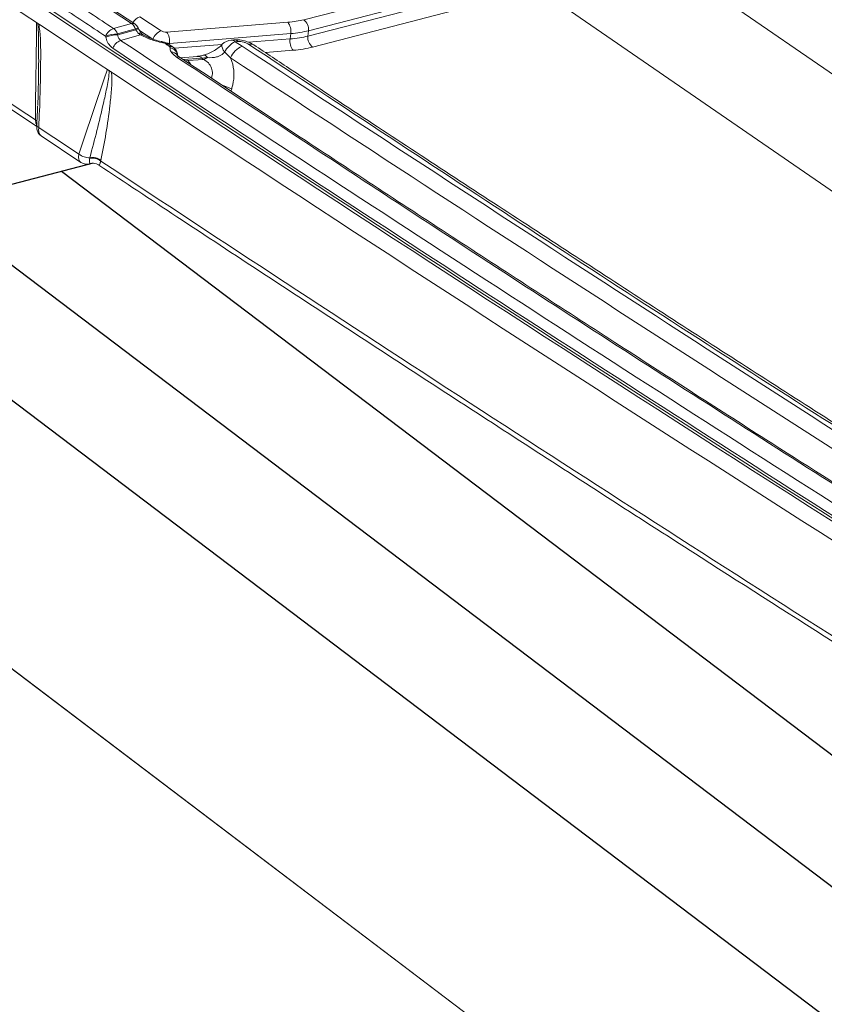
# Model space of a CAD drawing. Units: millimetres. Extents: x 771 to 7866, y -11624 to -5923.
# Drawn here: x 6713 to 6759, y -9948 to -9892 of the extents above; entities that cross this region are included whole.
import ezdxf

# ---------------------------------------------------------------- set-up
doc = ezdxf.new("R2010")
doc.units = ezdxf.units.MM
doc.header["$MEASUREMENT"] = 0
doc.layers.add('Ripa', color=1, linetype='Continuous')
doc.layers.add('Telhas Advance', color=1, linetype='Continuous')

msp = doc.modelspace()

# ---------------------------------------------------------------- linework, layer by layer
at = {"color": 7, "linetype": 'Continuous', "lineweight": 15}
for p in [(6676.115, -9901.613), (6692.43, -9913.975)]:
    msp.add_line(p, (6951.469, -10110.241), dxfattribs=at)
at = {"layer": 'Ripa'}
for p, q in [((6951.469, -10087.104), (6692.43, -9890.837)), ((6692.43, -9898.55), (6951.469, -10094.816)), ((6717.003, -9900.063), (6707.763, -9902.455)), ((6779.284, -9949.097), (6715.187, -9900.533))]:
    msp.add_line(p, q, dxfattribs=at)
at = {"layer": 'Telhas Advance', "linetype": 'Continuous', "lineweight": 15}
for p, q in [((6817.91, -9935.206), (6750.166, -9888.606)), ((6729.083, -9891.834), (6737.135, -9889.75)), ((6716.62, -9890.347), (6719.208, -9892.055)), ((6719.396, -9892.076), (6716.809, -9890.368)), ((6737.406, -9890.381), (6729.354, -9892.464)), ((6729.323, -9892.774), (6737.427, -9890.676)), ((6743.761, -9890.928), (6813.706, -9939.042)), ((6719.677, -9891.671), (6720.901, -9892.465)), ((6737.698, -9891.307), (6729.594, -9893.404)), ((6718.176, -9892.338), (6719.208, -9892.055)), ((6719.613, -9892.352), (6719.593, -9892.307)), ((6721.215, -9892.542), (6728.167, -9891.982)), ((6717.737, -9892.833), (6717.726, -9892.785)), ((6719.44, -9892.364), (6718.408, -9892.648)), ((6718.408, -9892.648), (6718.418, -9892.695)), ((6718.418, -9892.695), (6719.46, -9892.409)), ((6719.732, -9892.708), (6718.583, -9893.023)), ((6719.44, -9892.364), (6719.46, -9892.409)), ((6719.732, -9892.708), (6719.607, -9892.619)), ((6720.44, -9892.957), (6719.666, -9892.455)), ((6728.336, -9892.629), (6721.384, -9893.189)), ((6728.304, -9892.938), (6728.336, -9892.629)), ((6729.354, -9892.464), (6729.323, -9892.774)), ((6721.178, -9893.225), (6721.134, -9893.201)), ((6721.36, -9893.253), (6721.238, -9893.176)), ((6721.385, -9893.366), (6721.349, -9893.339)), ((6721.538, -9893.359), (6721.366, -9893.246)), ((6721.384, -9893.189), (6721.37, -9893.249)), ((6721.643, -9893.444), (6721.522, -9893.349)), ((6721.668, -9893.473), (6724.4, -9893.253)), ((6725.084, -9892.99), (6724.93, -9893.002)), ((6725.313, -9893.09), (6725.159, -9893.102)), ((6725.159, -9893.102), (6725.561, -9893.356)), ((6725.92, -9893.13), (6728.304, -9892.938)), ((6722.993, -9893.935), (6722.018, -9894.014)), ((6723.222, -9894.035), (6722.177, -9894.119)), ((6723.566, -9894.009), (6723.222, -9894.035)), ((6724.889, -9894.027), (6724.552, -9893.698)), ((6728.473, -9893.585), (6726.882, -9893.714)), ((6722.297, -9894.199), (6722.439, -9894.181)), ((6722.439, -9894.181), (6723.334, -9894.109)), ((6710.726, -9895.933), (6713.774, -9897.963)), ((6724.951, -9895.798), (6724.909, -9895.93)), ((6713.731, -9897.773), (6713.699, -9897.578)), ((6713.784, -9897.889), (6713.731, -9897.773)), ((6713.889, -9898.007), (6713.889, -9898.007)), ((6713.947, -9898.414), (6714.029, -9898.496)), ((6714.025, -9898.5), (6716.306, -9900.013)), ((6716.815, -9899.775), (6716.822, -9899.746)), ((6717.455, -9899.897), (6717.447, -9899.937))]:
    msp.add_line(p, q, dxfattribs=at)
at = {"layer": 'Telhas Advance', "linetype": 'Continuous', "lineweight": 15, "flags": 128}
for points in [[(6713.699, -9897.578), (6713.71, -9896.613), (6713.753, -9892.752), (6713.762, -9891.976)], [(6721.349, -9893.339), (6721.328, -9893.324), (6721.306, -9893.31), (6721.285, -9893.296), (6721.263, -9893.282), (6721.242, -9893.268), (6721.221, -9893.254), (6721.199, -9893.24), (6721.178, -9893.225)], [(6724.552, -9893.698), (6724.473, -9893.574), (6724.418, -9893.462), (6724.39, -9893.365), (6724.391, -9893.29), (6724.414, -9893.245)], [(6723.334, -9894.109), (6723.32, -9894.1), (6723.306, -9894.09), (6723.292, -9894.081), (6723.278, -9894.072), (6723.264, -9894.063), (6723.25, -9894.053), (6723.236, -9894.044), (6723.222, -9894.035)], [(6723.344, -9893.865), (6723.348, -9893.864), (6723.396, -9893.866), (6723.45, -9893.891), (6723.507, -9893.939), (6723.566, -9894.009)], [(6722.582, -9894.373), (6722.527, -9894.286), (6722.439, -9894.181)], [(6716.197, -9899.538), (6716.483, -9898.687), (6717.624, -9895.285), (6717.832, -9894.666)], [(6713.787, -9897.635), (6713.748, -9897.605), (6713.699, -9897.578)], [(6713.731, -9897.773), (6713.775, -9897.802), (6713.806, -9897.828)], [(6713.889, -9898.007), (6713.851, -9897.988), (6713.82, -9897.968), (6713.797, -9897.947), (6713.782, -9897.925), (6713.775, -9897.903), (6713.775, -9897.892)], [(6713.889, -9898.007), (6713.851, -9897.989), (6713.82, -9897.969), (6713.797, -9897.948), (6713.782, -9897.926), (6713.775, -9897.904), (6713.775, -9897.892)]]:
    msp.add_lwpolyline(points, dxfattribs=at)
at = {"layer": 'Telhas Advance', "linetype": 'Continuous', "lineweight": 15}
for centre, radius, start, end in [((8290.48, -7517.064), 2849.769, 236.173548, 237.834101), ((8274.951, -7541.239), 2820.894, 236.167845, 237.822577), ((8290.384, -7517.807), 2850.004, 236.187316, 237.823731), ((8236.528, -7599.382), 2750.098, 236.422801, 236.488221), ((8236.431, -7599.296), 2750.737, 236.422801, 236.488221), ((6719.924, -9892.345), 0.718, 110.11, 151.9184), ((8213.566, -7639.562), 2710.763, 236.206799, 236.40625), ((6718.444, -9893.057), 0.768, 110.4665, 159.2006), ((6717.816, -9892.849), 0.625, 18.8225, 54.8695), ((6719.279, -9892.268), 0.225, 58.6668, 108.6303), ((6718.848, -9892.566), 0.625, 18.8225, 54.8695), ((6719.099, -9892.527), 0.541, 24.0325, 56.6002), ((6719.835, -9893.187), 0.912, 105.3837, 115.6588), ((6727.514, -9892.498), 0.832, 350.9433, 38.3465), ((6728.649, -9892.394), 0.709, 354.2813, 52.2193), ((6718.476, -9894.748), 2.101, 91.8547, 110.8921), ((6718.486, -9894.795), 2.101, 91.8554, 110.8921), ((6719.874, -9893.281), 0.965, 105.7466, 115.4529), ((6719.688, -9892.777), 0.178, 54.345, 116.8748), ((6719.81, -9892.857), 0.168, 63.4884, 117.3628), ((6721.191, -9893.198), 0.788, 111.6026, 162.2181), ((6720.563, -9893.058), 0.832, 350.9433, 38.3465), ((6730.028, -9892.844), 0.709, 174.2813, 232.2193), ((6718.852, -9893.743), 0.768, 110.4873, 159.2066), ((8276.407, -7538.652), 2823.718, 236.505865, 237.525126), ((8276.495, -7538.752), 2823.062, 236.505865, 237.525126), ((6720.917, -9893.133), 0.0821, 344.6377, 26.4655), ((6721.212, -9893.324), 0.146, 69.2836, 122.1692), ((6721.249, -9893.439), 0.225, 58.7955, 108.5987), ((6721.421, -9893.552), 0.225, 58.8047, 108.6037), ((6721.434, -9893.681), 0.318, 48.3714, 98.7295), ((6721.331, -9893.963), 0.526, 7.152, 79.8225), ((6724.995, -9893.811), 0.811, 94.6084, 135.6001), ((6725.603, -9894.162), 1.149, 112.7444, 156.1642), ((6725.969, -9894.436), 1.155, 110.7232, 159.2755), ((6724.94, -9893.292), 0.29, 40.9076, 91.9198), ((6725.093, -9893.28), 0.29, 40.9203, 91.7332), ((8606.327, -7034.657), 3421.906, 236.658684, 237.605763), ((6726.043, -9893.572), 0.343, 58.0228, 108.0873), ((6729.126, -9893.069), 0.832, 170.9433, 218.3465), ((6721.484, -9894.096), 0.418, 33.1039, 90.2504), ((6721.864, -9894.19), 0.227, 57.495, 108.2908), ((6723.003, -9894.225), 0.29, 40.9076, 91.9198), ((6723.088, -9893.221), 0.921, 285.5065, 301.2444), ((8606.199, -7034.502), 3422.895, 236.658684, 237.605763), ((6722.912, -9900.101), 4.761, 64.6458, 72.1867), ((6714.104, -9898.184), 0.279, 210.1929, 235.7023), ((8223.583, -7623.946), 2729.566, 236.420784, 236.478914), ((6716.77, -9898.859), 0.888, 229.8565, 273.3874), ((6716.951, -9900.559), 0.796, 51.4698, 99.8366), ((6716.966, -9900.542), 0.809, 52.8233, 100.2342), ((6717.007, -9900.604), 0.541, 54.8719, 106.8063), ((8263.922, -7563.409), 2801.954, 236.500649, 237.535897)]:
    msp.add_arc(centre, radius, start, end, dxfattribs=at)
for centre, major_axis, ratio, start_param, end_param in [((6725.746, -9889.602), (4.769, -1.143), 0.443262, 5.347433, 5.588049), ((6721.087, -9892.409), (0.264, -0.061), 0.453549, 4.035434, 5.321219), ((6725.624, -9890.204), (5.287, -1.353), 0.454518, 5.355969, 5.596585), ((6725.637, -9890.075), (5.309, -1.19), 0.431771, 5.339401, 5.580017), ((6720.978, -9892.882), (0.79, -0.186), 0.309718, 5.106687, 5.324209), ((6725.515, -9890.677), (5.828, -1.397), 0.443262, 5.347433, 5.588049)]:
    msp.add_ellipse(centre, major_axis=major_axis, ratio=ratio, start_param=start_param, end_param=end_param, dxfattribs=at)
for points, knots in [([(6713.868, -9892.859), (6713.868, -9892.722), (6713.869, -9892.447), (6713.846, -9892.165), (6713.834, -9892.024)], [0, 0, 0, 0, 0.498333, 1, 1, 1, 1]), ([(6713.897, -9892.066), (6713.915, -9892.201), (6714.011, -9892.951), (6714.001, -9894.281), (6713.977, -9896.123), (6713.919, -9897.358), (6713.889, -9898.007)], [0, 0, 0, 0, 0.066376, 0.367044, 0.667479, 1, 1, 1, 1]), ([(6713.836, -9896.75), (6713.844, -9896.476), (6713.869, -9895.628), (6713.895, -9894.336), (6713.876, -9893.304), (6713.868, -9892.859)], [0, 0, 0, 0, 0.212912, 0.659905, 1, 1, 1, 1]), ([(6718.134, -9893.47), (6718.058, -9893.406), (6717.905, -9893.278), (6717.786, -9893.033), (6717.748, -9892.877), (6717.737, -9892.833)], [0, 0, 0, 0, 0.416332, 0.832386, 1, 1, 1, 1]), ([(6718.418, -9892.695), (6718.42, -9892.719), (6718.428, -9892.798), (6718.473, -9892.924), (6718.547, -9892.991), (6718.583, -9893.023)], [0, 0, 0, 0, 0.172156, 0.590663, 1, 1, 1, 1]), ([(6719.607, -9892.619), (6719.569, -9892.574), (6719.515, -9892.51), (6719.472, -9892.433), (6719.46, -9892.409)], [0, 0, 0, 0, 0.695511, 1, 1, 1, 1]), ([(6719.819, -9892.661), (6719.798, -9892.64), (6719.743, -9892.58), (6719.667, -9892.472), (6719.63, -9892.381), (6719.617, -9892.35)], [0, 0, 0, 0, 0.274778, 0.750131, 1, 1, 1, 1]), ([(6720.996, -9893.155), (6720.759, -9893.099), (6720.3, -9892.99), (6719.918, -9892.8), (6719.732, -9892.708)], [0, 0, 0, 0, 0.515674, 1, 1, 1, 1]), ([(6719.901, -9892.715), (6719.891, -9892.71), (6719.852, -9892.691), (6719.813, -9892.652), (6719.783, -9892.623)], [0, 0, 0, 0, 0.254934, 1, 1, 1, 1]), ([(6720.99, -9893.095), (6720.965, -9893.091), (6720.811, -9893.062), (6720.529, -9892.984), (6720.175, -9892.856), (6719.979, -9892.754), (6719.885, -9892.705)], [0, 0, 0, 0, 0.062285, 0.381484, 0.703567, 1, 1, 1, 1]), ([(6721.306, -9893.21), (6721.268, -9893.19), (6721.17, -9893.139), (6721.058, -9893.117), (6720.989, -9893.103)], [0, 0, 0, 0, 0.387062, 1, 1, 1, 1]), ([(6721.134, -9893.201), (6721.108, -9893.189), (6721.065, -9893.17), (6721.016, -9893.159), (6720.996, -9893.155)], [0, 0, 0, 0, 0.596694, 1, 1, 1, 1]), ([(6721.424, -9893.445), (6721.423, -9893.431), (6721.422, -9893.406), (6721.397, -9893.379), (6721.385, -9893.366)], [0, 0, 0, 0, 0.535614, 1, 1, 1, 1]), ([(6721.483, -9893.678), (6721.46, -9893.636), (6721.418, -9893.555), (6721.422, -9893.48), (6721.424, -9893.445)], [0, 0, 0, 0, 0.526831, 1, 1, 1, 1]), ([(6721.848, -9893.86), (6721.842, -9893.809), (6721.83, -9893.697), (6721.752, -9893.553), (6721.676, -9893.479), (6721.642, -9893.446)], [0, 0, 0, 0, 0.31657, 0.702719, 1, 1, 1, 1]), ([(6724.41, -9893.243), (6724.388, -9893.267), (6724.303, -9893.359), (6724.099, -9893.515), (6723.813, -9893.686), (6723.553, -9893.801), (6723.396, -9893.845), (6723.343, -9893.861)], [0, 0, 0, 0, 0.087055, 0.334158, 0.587181, 0.858641, 1, 1, 1, 1]), ([(6726.216, -9893.284), (6726.172, -9893.253), (6726.037, -9893.16), (6725.767, -9893.06), (6725.424, -9892.982), (6725.199, -9892.988), (6725.086, -9892.991)], [0, 0, 0, 0, 0.14058, 0.426335, 0.713039, 1, 1, 1, 1]), ([(6725.936, -9893.246), (6725.895, -9893.222), (6725.812, -9893.173), (6725.648, -9893.118), (6725.472, -9893.086), (6725.366, -9893.088), (6725.313, -9893.09)], [0, 0, 0, 0, 0.2382816, 0.488661, 0.7444661, 1, 1, 1, 1]), ([(6773.59, -9924.037), (6768.505, -9920.824), (6757.896, -9914.122), (6742.001, -9903.859), (6731.291, -9896.784), (6725.936, -9893.246)], [0, 0, 0, 0, 0.315136, 0.657538, 1, 1, 1, 1]), ([(6773.859, -9924.058), (6773.734, -9923.98), (6770.437, -9921.915), (6764.147, -9917.929), (6755.009, -9912.095), (6746.063, -9906.319), (6737.182, -9900.522), (6730.572, -9896.174), (6726.941, -9893.753), (6726.227, -9893.277)], [0, 0, 0, 0, 0.007733, 0.203187, 0.390766, 0.578448, 0.766211, 0.954041, 1, 1, 1, 1]), ([(6721.793, -9893.974), (6721.697, -9893.902), (6721.568, -9893.805), (6721.5, -9893.704), (6721.483, -9893.678)], [0, 0, 0, 0, 0.742455, 1, 1, 1, 1]), ([(6761.908, -9920.034), (6757.238, -9917.055), (6747.897, -9911.096), (6734.532, -9902.406), (6725.887, -9896.684), (6721.793, -9893.974)], [0, 0, 0, 0, 0.344861, 0.689763, 1, 1, 1, 1]), ([(6721.986, -9893.996), (6721.972, -9893.987), (6721.912, -9893.949), (6721.848, -9893.887), (6721.839, -9893.874), (6721.835, -9893.868)], [0, 0, 0, 0, 0.1420643, 0.6043893, 1, 1, 1, 1]), ([(6762.095, -9920.049), (6759.919, -9918.667), (6754.837, -9915.437), (6746.76, -9910.241), (6737.858, -9904.461), (6729.546, -9899.013), (6724.282, -9895.517), (6721.989, -9893.995)], [0, 0, 0, 0, 0.160229, 0.374308, 0.600056, 0.825805, 1, 1, 1, 1]), ([(6723.343, -9893.865), (6723.324, -9893.87), (6723.219, -9893.903), (6723.084, -9893.928), (6722.987, -9893.935), (6722.959, -9893.937)], [0, 0, 0, 0, 0.132039, 0.747184, 1, 1, 1, 1]), ([(6724.552, -9893.698), (6724.524, -9893.723), (6724.418, -9893.819), (6724.257, -9893.914), (6723.954, -9894.02), (6723.743, -9894.014), (6723.566, -9894.009)], [0, 0, 0, 0, 0.109057, 0.420195, 0.515409, 1, 1, 1, 1]), ([(6724.889, -9894.027), (6724.915, -9894.092), (6725.021, -9894.36), (6725.106, -9894.888), (6725.058, -9895.433), (6724.973, -9895.723), (6724.951, -9895.798)], [0, 0, 0, 0, 0.1217413, 0.4986107, 0.8701896, 1, 1, 1, 1]), ([(6723.79, -9895.188), (6723.813, -9895.107), (6723.867, -9894.913), (6723.809, -9894.593), (6723.63, -9894.289), (6723.434, -9894.17), (6723.334, -9894.109)], [0, 0, 0, 0, 0.188303, 0.446462, 0.717182, 1, 1, 1, 1]), ([(6716.822, -9899.746), (6717.091, -9898.713), (6717.432, -9897.401), (6717.787, -9895.769), (6717.907, -9895.14), (6717.929, -9894.779), (6717.931, -9894.731)], [0, 0, 0, 0, 0.633136, 0.803839, 0.974252, 1, 1, 1, 1]), ([(6718.045, -9894.806), (6718.05, -9894.84), (6718.103, -9895.209), (6718.066, -9895.864), (6717.946, -9896.999), (6717.753, -9898.357), (6717.555, -9899.384), (6717.455, -9899.897)], [0, 0, 0, 0, 0.0175518, 0.190641, 0.3647305, 0.6823158, 1, 1, 1, 1]), ([(6713.823, -9896.791), (6713.822, -9896.823), (6713.811, -9897.192), (6713.789, -9897.557), (6713.77, -9897.892)], [0, 0, 0, 0, 0.084197, 1, 1, 1, 1]), ([(6713.778, -9897.847), (6713.776, -9897.891), (6713.769, -9898.02), (6713.788, -9898.185), (6713.851, -9898.286), (6713.871, -9898.318)], [0, 0, 0, 0, 0.2622131, 0.7647011, 1, 1, 1, 1]), ([(6713.869, -9898.319), (6713.887, -9898.355), (6713.924, -9898.426), (6713.993, -9898.471), (6714.028, -9898.493)], [0, 0, 0, 0, 0.50425, 1, 1, 1, 1]), ([(6713.889, -9898.007), (6713.885, -9898.085), (6713.875, -9898.247), (6713.922, -9898.357), (6713.947, -9898.414)], [0, 0, 0, 0, 0.476303, 1, 1, 1, 1]), ([(6716.312, -9900.006), (6716.298, -9900), (6716.238, -9899.974), (6716.185, -9899.855), (6716.167, -9899.693), (6716.189, -9899.578), (6716.197, -9899.538)], [0, 0, 0, 0, 0.102006, 0.455403, 0.811731, 1, 1, 1, 1]), ([(6716.308, -9900.014), (6716.374, -9900.047), (6716.498, -9900.111), (6716.687, -9900.125), (6716.793, -9900.096), (6716.835, -9900.085)], [0, 0, 0, 0, 0.395344, 0.757133, 1, 1, 1, 1]), ([(6716.851, -9900.086), (6716.841, -9900.08), (6716.819, -9900.064), (6716.794, -9899.967), (6716.798, -9899.861), (6716.809, -9899.808), (6716.815, -9899.775)], [0, 0, 0, 0, 0.3114292, 0.7023557, 0.820989, 1, 1, 1, 1]), ([(6717.447, -9899.937), (6717.439, -9899.961), (6717.425, -9900.003), (6717.398, -9900.089), (6717.371, -9900.172), (6717.336, -9900.165), (6717.318, -9900.162)], [0, 0, 0, 0, 0.147026, 0.248155, 0.626316, 1, 1, 1, 1]), ([(6717.336, -9900.173), (6718.826, -9901.159), (6723.614, -9904.327), (6731.751, -9909.664), (6741.771, -9916.178), (6751.163, -9922.231), (6757.243, -9926.105), (6759.935, -9927.822)], [0, 0, 0, 0, 0.106331, 0.34181, 0.577289, 0.812768, 1, 1, 1, 1])]:
    msp.add_open_spline(points, degree=3, knots=knots, dxfattribs=at)

doc.saveas('drawing.dxf')
